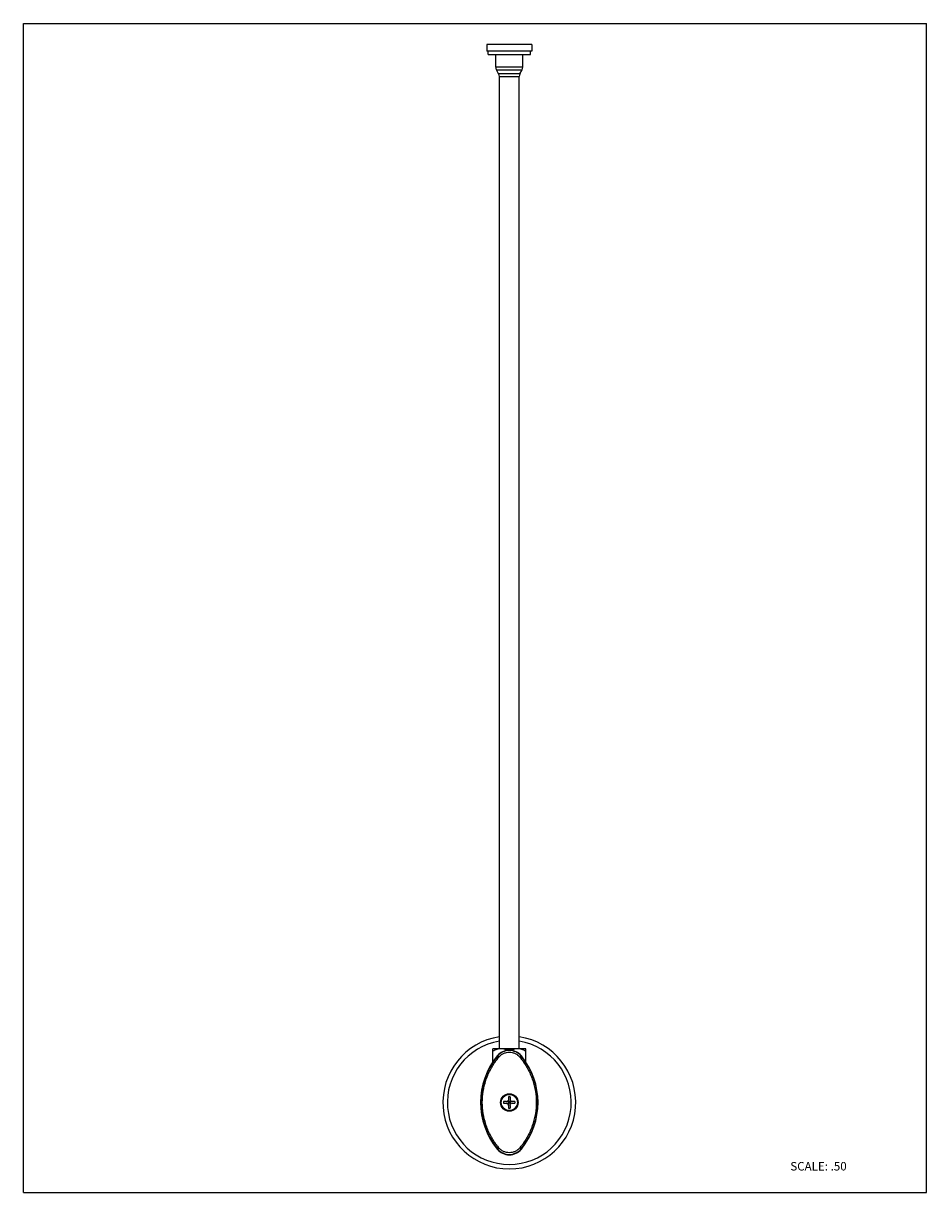
# Model space of a CAD drawing. Units: inches. Extents: x 0 to 8.5, y 0 to 11.
import ezdxf

# ---------------------------------------------------------------- set-up
doc = ezdxf.new("R2010")
doc.units = ezdxf.units.IN
doc.header["$LTSCALE"] = 0.717037
doc.header["$MEASUREMENT"] = 0
doc.layers.get('0').update_dxf_attribs({"linetype": 'CONTINUOUS'})
doc.styles.get("Standard").update_dxf_attribs({"font": 'txt', "width": 0.8})

msp = doc.modelspace()

# ---------------------------------------------------------------- linework, layer by layer
at = {"color": 7, "linetype": 'Continuous'}
for p, q in [((0, 0), (0, 11)), ((0, 11), (8.5, 11)), ((8.5, 0), (8.5, 11)), ((4.362, 10.801), (4.362, 10.738)), ((4.784, 10.801), (4.362, 10.801)), ((4.784, 10.801), (4.784, 10.738)), ((4.784, 10.738), (4.362, 10.738)), ((4.373, 10.708), (4.373, 10.738)), ((4.373, 10.708), (4.773, 10.708)), ((4.445, 10.587), (4.445, 10.708)), ((4.7, 10.587), (4.7, 10.708)), ((4.773, 10.708), (4.773, 10.738)), ((4.472, 10.526), (4.452, 10.562)), ((4.673, 10.526), (4.694, 10.562)), ((4.479, 1.354), (4.479, 10.501)), ((4.667, 1.354), (4.667, 10.501)), ((4.729, 1.354), (4.417, 1.354)), ((4.417, 1.229), (4.417, 1.354)), ((4.729, 1.229), (4.729, 1.354)), ((4.565, 0.902), (4.565, 0.876)), ((4.573, 0.927), (4.573, 0.924)), ((4.581, 0.902), (4.581, 0.876)), ((4.545, 0.856), (4.519, 0.856)), ((4.519, 0.84), (4.545, 0.84)), ((4.581, 0.856), (4.555, 0.856)), ((4.581, 0.84), (4.555, 0.84)), ((4.565, 0.86), (4.565, 0.831)), ((4.565, 0.856), (4.581, 0.84)), ((4.565, 0.84), (4.581, 0.856)), ((4.565, 0.848), (4.581, 0.848)), ((4.565, 0.82), (4.565, 0.795)), ((4.573, 0.856), (4.573, 0.84)), ((4.573, 0.773), (4.573, 0.769)), ((4.581, 0.86), (4.581, 0.831)), ((4.581, 0.82), (4.581, 0.795)), ((4.626, 0.856), (4.601, 0.856)), ((4.601, 0.84), (4.626, 0.84)), ((0, 0), (8.5, 0))]:
    msp.add_line(p, q, dxfattribs=at)
at = {"color": 9, "linetype": 'Continuous'}
for p, q in [((4.7, 10.587), (4.445, 10.587)), ((4.452, 10.562), (4.694, 10.562)), ((4.673, 10.526), (4.472, 10.526)), ((4.479, 10.501), (4.667, 10.501)), ((4.461, 1.284), (4.439, 1.255)), ((4.459, 1.286), (4.461, 1.284)), ((4.687, 1.286), (4.684, 1.284)), ((4.707, 1.255), (4.684, 1.284)), ((4.439, 0.441), (4.461, 0.412)), ((4.684, 0.412), (4.707, 0.441)), ((4.461, 0.412), (4.459, 0.41)), ((4.684, 0.412), (4.687, 0.41))]:
    msp.add_line(p, q, dxfattribs=at)
at = {"color": 7, "linetype": 'Continuous'}
for radius in [0.0825, 0.0788]:
    msp.add_circle((4.573, 0.848), radius, dxfattribs=at)
at = {"color": 9, "linetype": 'Continuous'}
msp.add_circle((4.573, 0.848), 0.0755, dxfattribs=at)
at = {"color": 7, "linetype": 'Continuous'}
for centre, radius, start, end in [((4.495, 10.587), 0.05, 180, 210), ((4.65, 10.587), 0.05, 330, 360), ((4.429, 10.501), 0.05, 0, 29.9969), ((4.717, 10.501), 0.05, 150.0031, 180), ((4.573, 0.848), 0.625, 98.63, 81.3701), ((4.573, 1.193), 0.147, 39.3445, 140.6555), ((4.993, 0.848), 0.691, 140.6555, 219.3445), ((4.993, 0.848), 0.688, 143.7173, 216.2827), ((4.152, 0.848), 0.691, 320.6555, 39.3445), ((4.152, 0.848), 0.688, 323.7159, 36.2841), ((4.573, 0.69), 0.212, 89.9997, 92.1334), ((4.573, 0.69), 0.212, 87.8669, 92.1331), ((4.731, 0.848), 0.212, 177.8669, 182.1331), ((4.545, 0.876), 0.0197, 270.0306, 300.0166), ((4.545, 0.82), 0.0197, 0.0306, 30.0109), ((4.573, 1.006), 0.211, 267.8664, 270), ((4.573, 1.006), 0.212, 267.8669, 272.1331), ((4.6, 0.876), 0.0197, 180.0306, 210.0109), ((4.601, 0.821), 0.0197, 90.0306, 120.0166), ((4.415, 0.848), 0.212, 357.8669, 2.1331), ((4.573, 0.503), 0.147, 219.3445, 320.6555)]:
    msp.add_arc(centre, radius, start, end, dxfattribs=at)
at = {"color": 9, "linetype": 'Continuous'}
for centre, radius, start, end in [((4.573, 0.848), 0.583, 99.2518, 80.7486), ((4.573, 1.193), 0.144, 39.2873, 140.7134), ((4.996, 0.841), 0.679, 143.4521, 144.096), ((4.995, 0.843), 0.677, 140.2909, 143.4533), ((4.151, 0.843), 0.677, 36.5467, 39.7092), ((4.149, 0.841), 0.679, 35.9032, 36.5478), ((4.996, 0.855), 0.679, 215.9033, 216.5478), ((4.995, 0.854), 0.677, 216.5467, 219.7092), ((4.151, 0.854), 0.677, 320.2909, 323.4533), ((4.149, 0.855), 0.679, 323.4521, 324.096), ((4.573, 0.503), 0.144, 219.2873, 320.7134)]:
    msp.add_arc(centre, radius, start, end, dxfattribs=at)
at = {"color": 7, "linetype": 'Continuous'}
for points, knots in [([(4.495, 1.354), (4.488, 1.354), (4.474, 1.352), (4.454, 1.347), (4.435, 1.34), (4.423, 1.333), (4.417, 1.33)], [0, 0, 0, 0, 0.246884, 0.495429, 0.746464, 1, 1, 1, 1]), ([(4.554, 1.339), (4.55, 1.341), (4.54, 1.345), (4.525, 1.35), (4.51, 1.353), (4.5, 1.354), (4.495, 1.354)], [0, 0, 0, 0, 0.252524, 0.503102, 0.752108, 1, 1, 1, 1]), ([(4.651, 1.354), (4.646, 1.354), (4.636, 1.353), (4.62, 1.35), (4.605, 1.345), (4.596, 1.341), (4.591, 1.339)], [0, 0, 0, 0, 0.247892, 0.496898, 0.747476, 1, 1, 1, 1]), ([(4.729, 1.33), (4.723, 1.333), (4.711, 1.34), (4.691, 1.347), (4.671, 1.352), (4.658, 1.354), (4.651, 1.354)], [0, 0, 0, 0, 0.253536, 0.504571, 0.753116, 1, 1, 1, 1]), ([(4.545, 0.84), (4.547, 0.84), (4.55, 0.84), (4.555, 0.838), (4.559, 0.835), (4.561, 0.832), (4.562, 0.83)], [0, 0, 0, 0, 0.248125, 0.498436, 0.749218, 1, 1, 1, 1]), ([(4.565, 0.876), (4.565, 0.874), (4.564, 0.871), (4.562, 0.866), (4.559, 0.862), (4.556, 0.86), (4.555, 0.859)], [0, 0, 0, 0, 0.248125, 0.498435, 0.749217, 1, 1, 1, 1]), ([(4.581, 0.82), (4.581, 0.822), (4.581, 0.826), (4.583, 0.83), (4.586, 0.835), (4.589, 0.837), (4.591, 0.838)], [0, 0, 0, 0, 0.248125, 0.498435, 0.749217, 1, 1, 1, 1]), ([(4.601, 0.856), (4.599, 0.856), (4.595, 0.857), (4.591, 0.859), (4.586, 0.862), (4.584, 0.865), (4.583, 0.866)], [0, 0, 0, 0, 0.248125, 0.498436, 0.749218, 1, 1, 1, 1])]:
    msp.add_open_spline(points, degree=3, knots=knots, dxfattribs=at)
at = {"color": 9, "linetype": 'Continuous'}
for points, knots in [([(4.474, 1.275), (4.48, 1.282), (4.494, 1.295), (4.518, 1.31), (4.545, 1.319), (4.573, 1.322), (4.601, 1.319), (4.628, 1.31), (4.652, 1.295), (4.665, 1.282), (4.671, 1.275)], [0, 0, 0, 0, 0.124566, 0.249494, 0.374675, 0.5, 0.625324, 0.750505, 0.875432, 1, 1, 1, 1]), ([(4.447, 0.457), (4.426, 0.485), (4.399, 0.53), (4.369, 0.593), (4.345, 0.659), (4.325, 0.744), (4.316, 0.848), (4.325, 0.953), (4.345, 1.038), (4.369, 1.103), (4.399, 1.166), (4.426, 1.211), (4.447, 1.239)], [0, 0, 0, 0, 0.125205, 0.187798, 0.250343, 0.375222, 0.5, 0.624778, 0.749658, 0.812202, 0.874795, 1, 1, 1, 1]), ([(4.461, 1.284), (4.461, 1.285), (4.461, 1.284), (4.462, 1.284), (4.462, 1.284), (4.462, 1.284), (4.463, 1.283), (4.464, 1.283), (4.465, 1.282), (4.467, 1.28), (4.47, 1.279), (4.472, 1.277), (4.473, 1.276), (4.474, 1.275)], [0, 0, 0, 0, 0.00897, 0.025932, 0.051153, 0.084608, 0.126208, 0.175847, 0.298767, 0.451038, 0.624821, 0.810888, 1, 1, 1, 1]), ([(4.671, 1.275), (4.672, 1.276), (4.674, 1.277), (4.676, 1.279), (4.678, 1.28), (4.68, 1.282), (4.682, 1.283), (4.683, 1.283), (4.683, 1.284), (4.684, 1.284), (4.684, 1.284), (4.684, 1.284), (4.684, 1.285), (4.684, 1.284)], [0, 0, 0, 0, 0.189112, 0.375179, 0.548962, 0.701233, 0.824153, 0.873792, 0.915392, 0.948847, 0.974068, 0.99103, 1, 1, 1, 1]), ([(4.699, 1.239), (4.719, 1.211), (4.747, 1.166), (4.776, 1.103), (4.8, 1.038), (4.821, 0.953), (4.829, 0.848), (4.821, 0.744), (4.8, 0.659), (4.776, 0.593), (4.747, 0.53), (4.719, 0.485), (4.699, 0.457)], [0, 0, 0, 0, 0.125205, 0.187798, 0.250343, 0.375222, 0.5, 0.624778, 0.749658, 0.812202, 0.874795, 1, 1, 1, 1]), ([(4.461, 0.412), (4.461, 0.412), (4.461, 0.412), (4.462, 0.412), (4.462, 0.412), (4.462, 0.413), (4.463, 0.413), (4.464, 0.414), (4.465, 0.415), (4.467, 0.416), (4.47, 0.418), (4.472, 0.42), (4.473, 0.421), (4.474, 0.421)], [0, 0, 0, 0, 0.008935, 0.025821, 0.050937, 0.084268, 0.125737, 0.175249, 0.297978, 0.450201, 0.624098, 0.810443, 1, 1, 1, 1]), ([(4.671, 0.421), (4.665, 0.414), (4.652, 0.401), (4.628, 0.387), (4.601, 0.378), (4.573, 0.374), (4.545, 0.378), (4.518, 0.387), (4.494, 0.401), (4.48, 0.414), (4.474, 0.421)], [0, 0, 0, 0, 0.124566, 0.249494, 0.374675, 0.499999, 0.625324, 0.750505, 0.875432, 1, 1, 1, 1]), ([(4.684, 0.412), (4.684, 0.412), (4.684, 0.412), (4.684, 0.412), (4.684, 0.412), (4.683, 0.413), (4.683, 0.413), (4.682, 0.414), (4.68, 0.415), (4.678, 0.416), (4.676, 0.418), (4.674, 0.42), (4.672, 0.421), (4.671, 0.421)], [0, 0, 0, 0, 0.00897, 0.025932, 0.051153, 0.084608, 0.126208, 0.175847, 0.298767, 0.451038, 0.624821, 0.810888, 1, 1, 1, 1])]:
    msp.add_open_spline(points, degree=3, knots=knots, dxfattribs=at)

# ---------------------------------------------------------------- texts
at = {"color": 7, "linetype": 'Continuous', "insert": (7.217, 0.288), "char_height": 0.08, "width": 0.64, "attachment_point": 1, "line_spacing_factor": 0.9}
msp.add_mtext('SCALE: .50', dxfattribs=at)

doc.saveas('drawing.dxf')
